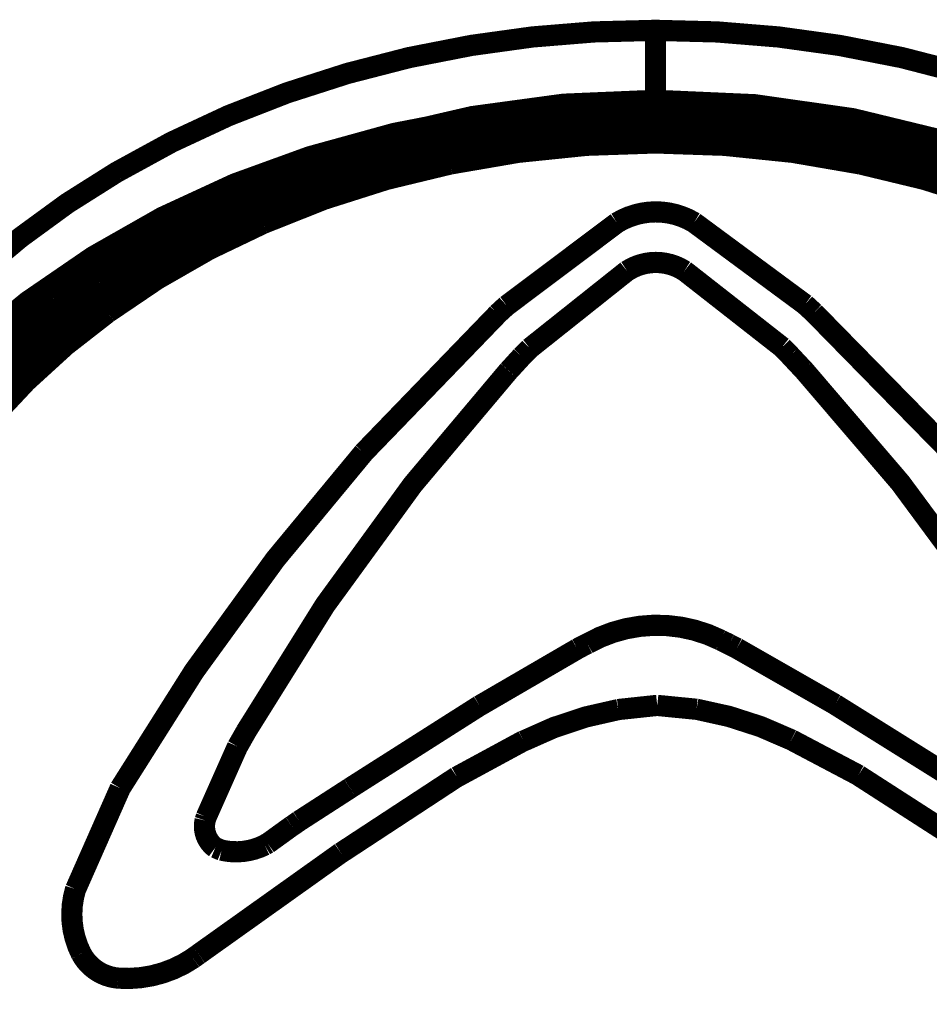
# Model space of a CAD drawing. Extents: x 15 to 360, y -266 to -4.
# Drawn here: x 271 to 273, y -118 to -115 of the extents above; entities that cross this region are included whole.
import ezdxf

# ---------------------------------------------------------------- set-up
doc = ezdxf.new("R2010")
doc.units = 0
doc.layers.add('LAYER_1', color=7, linetype='CONTINUOUS')

# ---------------------------------------------------------------- blocks, each defined once
blk = doc.blocks.new('AIGNBL01010005')
at = {"layer": 'LAYER_1', "const_width": 0.06}
for points in [[(272.4226, -115.3216, 0.041901), (271.9024, -115.3642, 0.044231), (271.3809, -115.4984, 0.048211), (270.8991, -115.7228, 0.050798), (270.5008, -116.0135, 0.052506), (270.1987, -116.3452, 0.054329), (269.9894, -116.7008, 0.054376), (269.8662, -117.0692), (269.8262, -117.4421)], [(272.4226, -115.3216, -0.041865), (272.9429, -115.3642, -0.04415), (273.4639, -115.4984, -0.048399), (273.9462, -115.7228, -0.050722), (274.3445, -116.0135, -0.05123), (274.6466, -116.3452, -0.053312), (274.8558, -116.7008, -0.054744), (274.979, -117.0692), (275.0191, -117.4421)], [(272.4226, -115.5814, 0.04627), (271.8758, -115.6321, 0.050538), (271.3354, -115.7903, 0.053933), (270.8594, -116.0476, 0.057338), (270.5, -116.3633, 0.061018), (270.2531, -116.7105, 0.061061), (270.1097, -117.0725, 0.062801), (270.0629, -117.4425)], [(272.4226, -115.593, 0.079995), (271.5261, -115.7356, 0.08924), (270.7687, -116.1398, 0.105129), (270.2671, -116.7402, 0.11818), (270.0924, -117.4422)], [(272.4226, -115.5814, -0.046315), (272.9694, -115.6321, -0.050551), (273.5099, -115.7903, -0.053909), (273.9858, -116.0476, -0.057782), (274.3449, -116.3633, -0.061353), (274.5921, -116.7105, -0.062024), (274.7352, -117.0725, -0.063367), (274.7824, -117.4425)], [(272.4226, -115.593, -0.079945), (273.3192, -115.7356, -0.089236), (274.0766, -116.1398, -0.104824), (274.5782, -116.7402, -0.117751), (274.7529, -117.4422)], [(272.4226, -115.64, 0.051019), (271.8425, -115.6995, 0.053166), (271.3138, -115.8675, 0.055659), (270.8738, -116.1198, 0.058358), (270.5405, -116.424, 0.061494), (270.3131, -116.7548, 0.062168), (270.1823, -117.0973, 0.061478), (270.1396, -117.4425)], [(272.4226, -115.64, -0.051164), (273.0024, -115.6995, -0.053355), (273.5314, -115.8675, -0.055147), (273.9715, -116.1198, -0.058329), (274.3048, -116.424, -0.061409), (274.5322, -116.7548, -0.062168), (274.663, -117.0973, -0.061344), (274.7056, -117.4425)], [(272.5318, -115.8648, 0.278388), (272.3137, -115.8657)], [(272.5044, -116.0015, 0.294836), (272.3424, -116.0019)], [(272.0074, -116.284, 0.05285), (271.2653, -117.3037)], [(273.591, -117.2949, 0.053447), (272.8412, -116.2811)], [(271.5971, -116.5162, 0.047988), (270.9094, -117.4642)], [(272.6067, -117.0456, 0.248569), (272.2299, -117.0557)], [(272.317, -117.2423, 0.072888), (272.0499, -117.3309)], [(272.8067, -117.3277, 0.070806), (272.5388, -117.2412)], [(271.1493, -117.5557, 0.299022), (271.178, -117.6325)], [(271.196, -117.6397, 0.173654), (271.3175, -117.6254)], [(270.7831, -117.7496, 0.193441), (270.7987, -117.9319)], [(270.7988, -117.9319, 0.255627), (270.9034, -118.0015)], [(270.9033, -118.0016, 0.168066), (271.1155, -117.9451)]]:
    blk.add_lwpolyline(points, format="xyb", dxfattribs=at)
for points in [[(272.4226, -115.64), (272.4226, -115.3215)], [(272.3138, -115.8657), (272.002, -116.0999)], [(272.8453, -116.0966), (272.5318, -115.8649)], [(272.3421, -116.0019), (272.0674, -116.2205)], [(272.7806, -116.2175), (272.5047, -116.0015)], [(272.0019, -116.0998), (271.9762, -116.1234)], [(272.8709, -116.1201), (272.8452, -116.0965)], [(273.2533, -116.5102), (272.871, -116.1203)], [(271.9766, -116.1233), (271.5968, -116.5162)], [(272.0675, -116.2203), (272.0443, -116.2439)], [(272.804, -116.2411), (272.7808, -116.2174)], [(272.0444, -116.2438), (272.0077, -116.2839)], [(272.8411, -116.2813), (272.8036, -116.2412)], [(272.2235, -117.059), (272.2015, -117.0704)], [(272.23, -117.0558), (272.2232, -117.0592)], [(272.6309, -117.0576), (272.6068, -117.0458)], [(272.6528, -117.0687), (272.6308, -117.0578)], [(272.9304, -117.2275), (272.6528, -117.0689)], [(272.2018, -117.0705), (271.9254, -117.2313)], [(271.9253, -117.2312), (271.5591, -117.4641)], [(272.4276, -117.2303), (272.317, -117.2421)], [(272.5388, -117.2413), (272.4278, -117.2304)], [(273.2986, -117.4578), (272.9302, -117.2275)], [(271.2655, -117.3037), (271.241, -117.3467)], [(271.2409, -117.3466), (271.1523, -117.5458)], [(272.0497, -117.3304), (271.8611, -117.4326)], [(272.9965, -117.4278), (272.807, -117.3278)], [(273.3258, -117.6402), (272.9963, -117.428)], [(271.8609, -117.4325), (271.5335, -117.6472)], [(270.9093, -117.4643), (270.7832, -117.75)], [(271.559, -117.4643), (271.4152, -117.5571)], [(271.1526, -117.5455), (271.1492, -117.5557)], [(271.4152, -117.5571), (271.3946, -117.5715)], [(271.3944, -117.5714), (271.3261, -117.6208)], [(271.3174, -117.6254), (271.3258, -117.6203)], [(271.1311, -117.9337), (271.5332, -117.6472)], [(271.1782, -117.6324), (271.1963, -117.64)], [(271.1154, -117.9448), (271.131, -117.9339)]]:
    blk.add_lwpolyline(points, dxfattribs=at)
for points in [[(269.9111, -117.4421, 0.112689), (270.0635, -118.1001, 0.100302), (270.5235, -118.6945, 0.087031), (271.2791, -119.1465, 0.093165), (272.4223, -119.3559, 0.07779), (273.4001, -119.2055, 0.084527), (274.1986, -118.7953, 0.095899), (274.7125, -118.2297, 0.13436), (274.9344, -117.4421, 0.11275), (274.782, -116.7843, 0.100305), (274.3218, -116.19, 0.087003), (273.5659, -115.7381, 0.093127), (272.4223, -115.5287, 0.077812), (271.4449, -115.6791, 0.084531), (270.6466, -116.0892, 0.095886), (270.1329, -116.6548, 0.134344)], [(270.0187, -117.4421, 0.107913), (270.1646, -118.1032, 0.098995), (270.6049, -118.7004, 0.088945), (271.3283, -119.1545, 0.097351), (272.4227, -119.3648, 0.163343), (274.1225, -118.8017, 0.098986), (274.626, -118.2121, 0.125746), (274.8264, -117.4421, 0.10789), (274.6806, -116.781, 0.098996), (274.2403, -116.1839, 0.08896), (273.5171, -115.7298, 0.097361), (272.4227, -115.5195, 0.163318), (270.7228, -116.0826, 0.098977), (270.2192, -116.6722, 0.125783)]]:
    blk.add_lwpolyline(points, format="xyb", close=True, dxfattribs=at)

msp = doc.modelspace()

# ---------------------------------------------------------------- block references
at = {"layer": 'LAYER_1'}
msp.add_blockref('AIGNBL01010005', (0, 0), dxfattribs=at)

doc.saveas('drawing.dxf')
